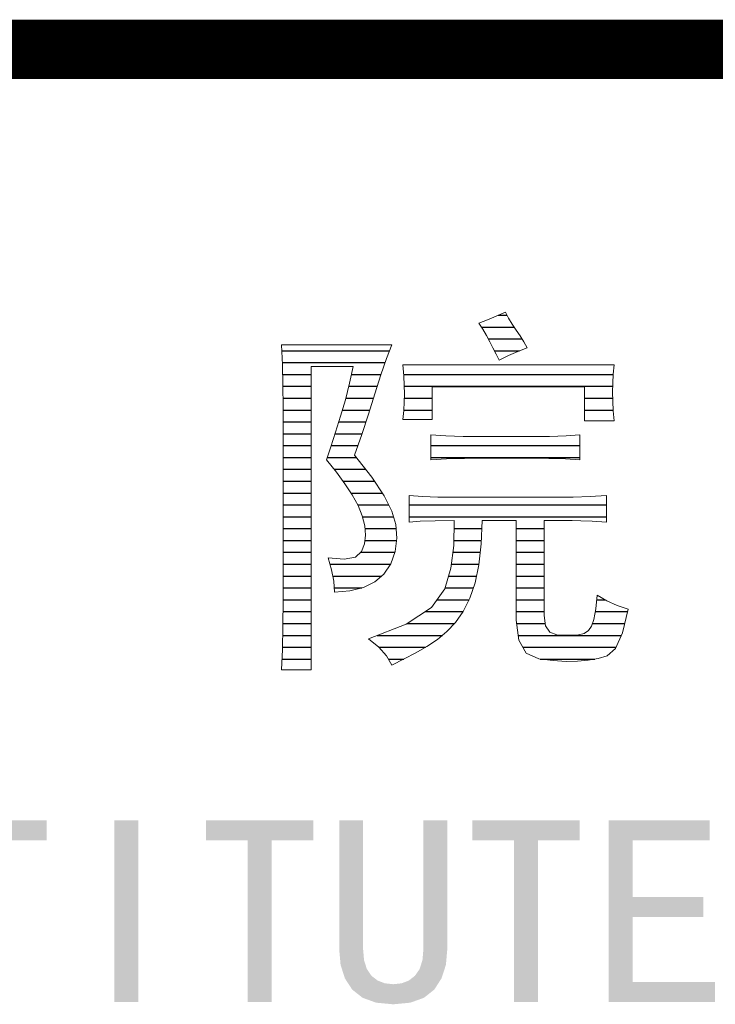
# Model space of a CAD drawing. Units: millimetres. Extents: x 728749 to 970863, y 343802 to 373730.
# Drawn here: x 967837 to 968365, y 361786 to 362533 of the extents above; entities that cross this region are included whole.
import ezdxf

# ---------------------------------------------------------------- set-up
doc = ezdxf.new("R2010")
doc.units = ezdxf.units.MM
doc.header["$LTSCALE"] = 10
doc.layers.add('at_Entity', color=7, linetype='Continuous', lineweight=0)
doc.layers.add('TK', color=7, linetype='Continuous')
doc.layers.add('tuqian', color=7, linetype='Continuous')

# ---------------------------------------------------------------- blocks, each defined once
blk = doc.blocks.new('A$C10BE4436')
at = {"layer": 'TK'}
h = blk.add_hatch(color=256, dxfattribs=at)
h.paths.add_polyline_path([(5658.880034165923, 314.8362548051518), (5640.725234165788, 314.8362548051518), (5640.725234165788, 176.9483348051435), (5658.880034166155, 176.9483348051435)])
h.paths.add_polyline_path([(5727.602594163967, 276.9325748051488), (5728.399634164991, 276.9325748051488), (5771.882594164112, 176.9483348051435), (5791.631474166061, 176.9483348051435), (5791.631474166061, 314.8362548051518), (5773.476674165693, 314.8362548051518), (5773.476674165693, 214.8520148051757), (5772.679634164902, 214.8520148051757), (5729.108114165487, 314.8362548051518), (5709.35923416575, 314.8362548051518), (5709.359234165866, 176.9483348051435), (5727.602594163967, 176.9483348051435)])
h.paths.add_polyline_path([(5831.572034165845, 276.3126548053697), (5831.129234165885, 280.9177748054644), (5831.749154164456, 286.4084948056552), (5833.520354165928, 291.1021748053754), (5836.619954164489, 294.9988148051343), (5840.693714164197, 297.9212948051572), (5845.741634164937, 299.6924948051746), (5851.586594164255, 300.3124148051429), (5857.874354165862, 299.515374805138), (5863.187954164227, 297.0356948052649), (5867.350274164462, 293.0504948051675), (5870.36131416529, 288.0025748048793), (5871.955394164543, 282.6004148049251), (5872.132514164783, 276.9325748051488), (5890.287314165034, 276.9325748051488), (5889.31315416412, 286.3199348052294), (5886.213554165442, 295.353054805295), (5881.165634164936, 303.943374805327), (5873.903714164277, 310.8510548051563), (5863.984994165367, 315.0133748051303), (5851.586594164255, 316.4303348051471), (5841.579314164934, 315.2790548051707), (5832.457634164835, 311.7366548049904), (5824.398674165714, 305.8916948050755), (5818.022354165907, 298.1869748049794), (5814.214274164522, 289.0652948057541), (5812.885874165455, 278.5266548046638), (5813.86003416602, 270.8219348051498), (5816.60539416445, 263.8256948055496), (5821.210514164413, 257.5379348051356), (5827.852514164639, 251.7815348053409), (5836.974194164155, 246.3793748054886), (5848.398434164119, 241.4200148060336), (5856.63451416546, 237.4348148051649), (5863.453634165227, 233.2724948050309), (5868.944354165578, 228.8444948053366), (5872.840994165395, 224.1508148051798), (5875.232114165672, 219.1914548050117), (5876.029154164251, 213.9664148056181), (5875.320674165618, 207.7672148050915), (5873.372354165884, 202.2764948050462), (5870.095634164871, 197.4056948052312), (5865.401954164496, 193.5976148050977), (5859.202754165046, 191.2950548051595), (5851.586594164255, 190.4980148051545), (5845.475954164867, 191.206494805112), (5839.985234165913, 193.3319348052028), (5835.025874165702, 196.9628948050959), (5831.040674165473, 201.9222548054968), (5828.649554165429, 208.0328948049864), (5827.852514164872, 215.4719348034268), (5827.852514164639, 220.3427348051628), (5809.697714164387, 220.3427348051628), (5809.697714164387, 214.6748948041786), (5810.937554165255, 204.0476948051364), (5814.568514164886, 194.660334805114), (5820.767714164453, 186.5128148051153), (5829.092354165972, 180.2250548051816), (5839.365314165014, 176.5055348051683), (5851.586594164022, 175.265694805159), (5863.807874165126, 176.4169748051499), (5874.169394164463, 180.0479348051158), (5882.759714164422, 186.0700148051837), (5889.136034165858, 194.2175348052697), (5892.944114165497, 204.0476948054129), (5894.183954164502, 215.5604948053806), (5893.121234165621, 223.7965748053975), (5890.021634164499, 231.5012948053773), (5884.708034166251, 238.4975348052249), (5877.53467416577, 244.9624148048024), (5868.59011416533, 250.7188148046844), (5857.874354163883, 255.8552948051947), (5847.335714164772, 260.4604148052604), (5839.808114165906, 264.6227348049288), (5835.468674165662, 268.4308148049313), (5832.988994165324, 272.1503348054102)])
h.paths.add_polyline_path([(5962.375154164387, 299.6039348051563), (5993.991074164864, 299.6039348051563), (5993.991074164864, 314.8362548051518), (5912.51587416511, 314.8362548051518), (5912.515874165343, 299.6039348051709), (5944.131794165703, 299.6039348051563), (5944.13179416582, 176.9483348051435), (5962.37515416427, 176.9483348051435)])
h.paths.add_polyline_path([(6063.510674165795, 314.8362548051518), (6045.267314164899, 314.8362548051518), (6045.267314164899, 176.9483348051435), (6063.510674165562, 176.9483348051435)])
h.paths.add_polyline_path([(6164.64619416499, 299.6039348051563), (6196.262114165351, 299.6039348051563), (6196.262114165584, 314.8362548051518), (6114.875474165892, 314.8362548051518), (6114.875474166009, 299.6039348051563), (6146.402834164677, 299.6039348051709), (6146.402834164444, 176.9483348051435), (6164.64619416499, 176.9483348051435)])
h.paths.add_polyline_path([(6234.165794165805, 314.8362548051518), (6216.010994165321, 314.8362548051518), (6216.010994165321, 217.2431348059326), (6217.073714164202, 205.1989748055639), (6220.350434165332, 194.9260148055764), (6225.841154164053, 186.5128148051299), (6233.722994165262, 180.2250548051816), (6244.084514164715, 176.5055348051537), (6257.014274164452, 175.265694805159), (6270.032594164019, 176.5055348051537), (6280.39411416545, 180.2250548051816), (6288.27595416503, 186.5128148052463), (6293.678114165901, 194.9260148049943), (6297.043394164299, 205.1989748043998), (6298.106114165508, 217.2431348066311), (6298.106114165508, 314.8362548051518), (6279.951314164908, 314.8362548051373), (6279.951314165024, 217.1545748050703), (6279.242834164528, 208.8299348046712), (6277.117394164437, 202.0993748046603), (6273.574994165218, 196.962894804863), (6268.969874164788, 193.3319348050427), (6263.479154164321, 191.2064948051557), (6257.014274164452, 190.4980148051691), (6250.637954164529, 191.2064948051702), (6245.147234165692, 193.3319348051155), (6240.453554165666, 196.9628948051686), (6236.999714164296, 202.0993748048058), (6234.874274164322, 208.829934805457), (6234.165794165805, 217.154574805827)])
h.paths.add_polyline_path([(6366.917234165827, 299.6039348051709), (6398.533154164208, 299.6039348051563), (6398.533154164208, 314.8362548051518), (6317.14651416475, 314.8362548051518), (6317.14651416475, 299.6039348051563), (6348.762434165343, 299.6039348051563), (6348.762434165459, 176.9483348051435), (6366.917234165594, 176.9483348051435)])
h.paths.add_polyline_path([(6438.82795416459, 299.6039348051563), (6497.366114165518, 299.6039348051709), (6497.366114165518, 314.8362548051518), (6420.673154164222, 314.8362548051518), (6420.673154164222, 176.9483348051435), (6501.262754164985, 176.9483348051435), (6501.262754164985, 192.1806548051682), (6438.82795416459, 192.1806548051682), (6438.82795416459, 241.4200148051605), (6492.583874165197, 241.4200148051605), (6492.583874165197, 256.7408948051598), (6438.82795416459, 256.7408948051743)])
at = {"layer": 'at_Entity', "color": 7}
for p, q in [((6328.564994100619, 694.758824631528), (6335.206994100728, 697.592744631518)), ((6335.206994100728, 697.592744631518), (6342.203234100968, 700.515224631541)), ((6342.203234100968, 700.515224631541), (6344.68291410119, 695.9101046315335)), ((6344.68291410119, 695.9101046315335), (6347.428274101831, 691.3935446315444)), ((6322.100114100983, 692.2791446315385), (6328.564994100619, 694.758824631528)), ((6325.111154101577, 687.5854646315419), (6322.100114100983, 692.2791446315385)), ((6327.856514102102, 682.8917846315161), (6325.111154101577, 687.5854646315419)), ((6347.428274101831, 691.3935446315444), (6350.439314100447, 686.9655446315445)), ((6330.424754100291, 678.1095446315447), (6327.856514102102, 682.8917846315161)), ((6350.439314100447, 686.9655446315445), (6353.450354101157, 682.6261046315338)), ((6353.450354101157, 682.6261046315338), (6356.195714101798, 678.1095446315447)), ((6172.256594101454, 675.8069846315337), (6256.034354101189, 675.8069846315337)), ((6172.876514102237, 660.5746646315237), (6172.256594101454, 675.8069846315337)), ((6256.034354101189, 675.8069846315337), (6251.960594101364, 665.3569046315241)), ((6332.727314100389, 673.415864631519), (6330.424754100291, 678.1095446315447)), ((6335.118434100549, 668.7221846315368), (6332.727314100389, 673.415864631519)), ((6358.675394101904, 673.415864631519), (6351.590594101485, 670.7590646315365)), ((6356.195714101798, 678.1095446315447), (6358.675394101904, 673.415864631519)), ((6251.960594101364, 665.3569046315241), (6247.621154101586, 652.9585046315332)), ((6337.420994100647, 664.0285046315402), (6335.118434100549, 668.7221846315368)), ((6344.594354101128, 667.6594646315351), (6337.420994100647, 664.0285046315402)), ((6351.590594101485, 670.7590646315365), (6344.594354101128, 667.6594646315351)), ((6173.319314100451, 644.8109846315346), (6172.876514102237, 660.5746646315237)), ((6194.66227410177, 659.2462646315252), (6194.66227410177, 429.1673846315388)), ((6226.543874100454, 659.2462646315252), (6194.66227410177, 659.2462646315252)), ((6223.887074102203, 646.6707446315121), (6226.543874100454, 659.2462646315252)), ((6264.270434100667, 660.4861046315344), (6424.741154101582, 660.4861046315344)), ((6264.97891410128, 652.2500246315175), (6264.270434100667, 660.4861046315344)), ((6424.741154101582, 660.4861046315344), (6424.121234101148, 653.4013046315375)), ((6247.621154101586, 652.9585046315332), (6243.104594101568, 638.6117846315173)), ((6265.333154101528, 644.9881046315421), (6264.97891410128, 652.2500246315175)), ((6424.121234101148, 653.4013046315375), (6423.766994100667, 646.5821846315374)), ((6173.40787410063, 628.6045046315556), (6173.319314100451, 644.8109846315346)), ((6220.787474101314, 634.0952246315427), (6223.887074102203, 646.6707446315121)), ((6265.510274101652, 638.6117846315173), (6265.333154101528, 644.9881046315421)), ((6286.676114100751, 643.9253846315404), (6286.676114100751, 619.1285846315149)), ((6402.335474101265, 643.9253846315404), (6286.676114100751, 643.9253846315404)), ((6402.335474101265, 617.977304631553), (6402.335474101265, 643.9253846315404)), ((6423.766994100667, 646.5821846315374), (6423.589874100543, 639.7630646315228)), ((6243.104594101568, 638.6117846315173), (6238.233794101069, 623.2023446315433)), ((6265.333154101528, 632.5011446315328), (6265.510274101652, 638.6117846315173)), ((6423.589874100543, 639.7630646315228), (6423.766994100667, 632.9439446315372)), ((6173.40787410063, 482.214824631519), (6173.40787410063, 628.6045046315556)), ((6217.067954102086, 621.5197046315151), (6220.787474101314, 634.0952246315427)), ((6264.97891410128, 626.0362646315333), (6265.333154101528, 632.5011446315328)), ((6423.766994100667, 632.9439446315372), (6424.121234101148, 625.5934646315435)), ((6213.259874100469, 609.4755446315538), (6217.067954102086, 621.5197046315151)), ((6238.233794101069, 623.2023446315433), (6233.097314100384, 607.7043446315364)), ((6264.270434100667, 619.1285846315149), (6264.97891410128, 626.0362646315333)), ((6424.121234101148, 625.5934646315435), (6424.741154101582, 617.977304631553)), ((6286.676114100751, 619.1285846315149), (6264.270434100667, 619.1285846315149)), ((6424.741154101582, 617.977304631553), (6402.335474101265, 617.977304631553)), ((6209.717474101365, 598.4055446315614), (6213.259874100469, 609.4755446315538)), ((6233.097314100384, 607.7043446315364), (6227.695154101609, 592.0292246315365)), ((6285.524834101808, 607.3501046315358), (6296.860514102059, 606.7301846315385)), ((6285.524834101808, 588.4868246315162), (6285.524834101808, 607.3501046315358)), ((6296.860514102059, 606.7301846315385), (6310.233074102222, 606.2873846315341)), ((6310.233074102222, 606.2873846315341), (6325.642514101949, 606.1988246315303)), ((6325.642514101949, 606.1988246315303), (6361.066514102181, 606.1988246315303)), ((6361.066514102181, 606.1988246315303), (6375.767474101412, 606.2873846315341)), ((6375.767474101412, 606.2873846315341), (6388.342994100784, 606.7301846315385)), ((6388.342994100784, 606.7301846315385), (6398.793074102162, 607.3501046315358)), ((6398.793074102162, 607.3501046315358), (6398.793074102162, 588.4868246315162)), ((6206.440754100352, 588.4868246315162), (6209.717474101365, 598.4055446315614)), ((6227.695154101609, 592.0292246315365), (6240.80203410147, 575.2028246315166)), ((6213.879794101135, 579.1880246315267), (6206.440754100352, 588.4868246315162)), ((6297.48043410063, 589.1067446315282), (6285.524834101808, 588.4868246315162)), ((6311.207234100925, 589.5495446315471), (6297.48043410063, 589.1067446315282)), ((6326.882354101303, 589.6381046315363), (6311.207234100925, 589.5495446315471)), ((6361.066514102181, 589.6381046315363), (6326.882354101303, 589.6381046315363)), ((6375.236114100807, 589.5495446315471), (6361.066514102181, 589.6381046315363)), ((6387.811634102275, 589.1067446315282), (6375.236114100807, 589.5495446315471)), ((6398.793074102162, 588.4868246315162), (6387.811634102275, 589.1067446315282)), ((6220.344674100771, 570.3320246315269), (6213.879794101135, 579.1880246315267)), ((6225.923954101882, 561.9188246315315), (6220.344674100771, 570.3320246315269)), ((6240.80203410147, 575.2028246315166), (6250.277954102049, 561.0332246315373)), ((6230.440514102133, 553.7713046315329), (6225.923954101882, 561.9188246315315)), ((6250.277954102049, 561.0332246315373), (6256.034354101189, 549.5204246315405)), ((6269.052674100872, 561.2989046315196), (6279.23707410218, 560.6789846315222)), ((6269.052674100872, 541.2843446315381), (6269.052674100872, 561.2989046315196)), ((6279.23707410218, 560.6789846315222), (6291.015554100762, 560.2361846315179)), ((6393.745154101539, 560.2361846315179), (6406.674914101276, 560.6789846315222)), ((6406.674914101276, 560.6789846315222), (6418.896194100168, 561.2989046315196)), ((6418.896194100168, 561.2989046315196), (6418.896194100168, 541.2843446315381)), ((6233.540114100927, 545.8894646315456), (6230.440514102133, 553.7713046315329)), ((6291.015554100762, 560.2361846315179), (6304.388114100809, 560.1476246315141)), ((6304.388114100809, 560.1476246315141), (6379.929794101182, 560.1476246315141)), ((6379.929794101182, 560.1476246315141), (6393.745154101539, 560.2361846315179)), ((6235.399874100483, 538.2733046315406), (6233.540114100927, 545.8894646315456)), ((6256.034354101189, 549.5204246315405), (6258.956834101838, 539.3360246315423)), ((6235.931234100971, 531.1885046315437), (6235.399874100483, 538.2733046315406)), ((6258.956834101838, 539.3360246315423), (6259.665314100587, 529.0630646315257)), ((6277.554434100653, 541.9042646315355), (6269.052674100872, 541.2843446315381)), ((6288.978674100849, 542.2585046315361), (6277.554434100653, 541.9042646315355)), ((6303.236834101865, 542.4356246315145), (6288.978674100849, 542.2585046315361)), ((6302.971154101563, 523.5723446315241), (6303.236834101865, 542.4356246315145)), ((6324.491234101027, 542.4356246315145), (6323.87131410036, 524.6350646315258)), ((6350.439314100447, 542.4356246315145), (6324.491234101027, 542.4356246315145)), ((6350.439314100447, 466.8939446315343), (6350.439314100447, 542.4356246315145)), ((6371.693714101587, 542.4356246315145), (6371.693714101587, 470.4363446315546)), ((6392.948114100865, 542.4356246315145), (6371.693714101587, 542.4356246315145)), ((6399.501554100795, 542.2585046315361), (6392.948114100865, 542.4356246315145)), ((6408.091874100522, 541.9042646315355), (6399.501554100795, 542.2585046315361)), ((6418.896194100168, 541.2843446315381), (6408.091874100522, 541.9042646315355)), ((6235.13419410018, 524.6350646315258), (6235.931234100971, 531.1885046315437)), ((6233.008754100322, 518.8786646315128), (6235.13419410018, 524.6350646315258)), ((6259.665314100587, 529.0630646315257), (6258.425474101233, 518.8786646315128)), ((6300.668594101465, 506.2145846315105), (6302.971154101563, 523.5723446315241)), ((6323.87131410036, 524.6350646315258), (6322.100114100983, 508.8713846315367)), ((6228.403634102221, 514.6277846315351), (6233.008754100322, 518.8786646315128)), ((6258.425474101233, 518.8786646315128), (6255.148754100336, 509.491304631534)), ((6207.680594101453, 514.0964246315415), (6219.901874100578, 513.0337046315252)), ((6210.248834101737, 504.9747446315304), (6207.680594101453, 514.0964246315415)), ((6219.901874100578, 513.0337046315252), (6228.403634102221, 514.6277846315351)), ((6255.148754100336, 509.491304631534), (6250.012274101747, 501.7865846315107)), ((6322.100114100983, 508.8713846315367), (6319.17763410208, 495.2331446315219)), ((6211.842914101223, 496.2958646315236), (6210.248834101737, 504.9747446315304)), ((6250.012274101747, 501.7865846315107), (6243.104594101568, 495.8530646315193)), ((6296.152034101447, 490.5394646315398), (6300.668594101465, 506.2145846315105)), ((6212.374274101828, 488.1483446315395), (6211.842914101223, 496.2958646315236)), ((6243.104594101568, 495.8530646315193), (6234.425714101663, 491.6021846315415)), ((6319.17763410208, 495.2331446315219), (6315.192434100572, 483.5432246315321)), ((6224.152754100177, 489.0339446315337), (6212.374274101828, 488.1483446315395)), ((6234.425714101663, 491.6021846315415), (6224.152754100177, 489.0339446315337)), ((6286.056194100201, 476.3698646315314), (6296.152034101447, 490.5394646315398)), ((6410.83723410093, 475.3071446315297), (6411.811394101845, 485.7572246315248)), ((6411.811394101845, 485.7572246315248), (6419.161874100587, 481.4177846315287)), ((6173.319314100451, 462.2002646315231), (6173.40787410063, 482.214824631519)), ((6315.192434100572, 483.5432246315321), (6310.233074102222, 473.4473846315522)), ((6419.161874100587, 481.4177846315287), (6427.043714101564, 477.9639446315413)), ((6266.75011410089, 463.7943446315475), (6286.056194100201, 476.3698646315314)), ((6310.233074102222, 473.4473846315522), (6304.388114100809, 465.1227446315169)), ((6409.420274101684, 467.4253046315424), (6410.83723410093, 475.3071446315297)), ((6427.043714101564, 477.9639446315413), (6435.456914101166, 475.2185846315114)), ((6435.456914101166, 475.2185846315114), (6431.02891410121, 457.063784631522)), ((6238.322354101248, 452.7243446315405), (6266.75011410089, 463.7943446315475)), ((6304.388114100809, 465.1227446315169), (6297.834674100878, 458.1265046315383)), ((6352.38763410216, 451.5730646315204), (6350.439314100447, 466.8939446315343)), ((6371.693714101587, 470.4363446315546), (6372.756434100585, 462.5545046315527)), ((6407.649074102191, 462.2002646315231), (6409.420274101684, 467.4253046315424)), ((6172.876514102237, 444.4882646315381), (6173.319314100451, 462.2002646315231)), ((6297.834674100878, 458.1265046315383), (6290.572754100219, 452.0158646315248)), ((6372.756434100585, 462.5545046315527), (6375.856034101474, 457.5951446315302)), ((6375.856034101474, 457.5951446315302), (6381.169634102166, 455.7353846315381)), ((6397.641794101123, 455.7353846315381), (6401.892674100955, 456.709544631536)), ((6401.892674100955, 456.709544631536), (6405.25795410203, 458.8349846315249)), ((6405.25795410203, 458.8349846315249), (6407.649074102191, 462.2002646315231)), ((6431.02891410121, 457.063784631522), (6425.715314100517, 445.285304631543)), ((6246.115634102279, 446.3480246315302), (6238.322354101248, 452.7243446315405)), ((6290.572754100219, 452.0158646315248), (6282.602354101159, 446.8793846315383)), ((6358.055474101354, 441.7429046315227), (6352.38763410216, 451.5730646315204)), ((6381.169634102166, 455.7353846315381), (6387.191714101608, 455.4697046315122)), ((6387.191714101608, 455.4697046315122), (6392.682434100562, 455.4697046315122)), ((6392.682434100562, 455.4697046315122), (6397.641794101123, 455.7353846315381)), ((6172.256594101454, 429.1673846315388), (6172.876514102237, 444.4882646315381)), ((6251.960594101364, 439.6174646315338), (6246.115634102279, 446.3480246315302)), ((6274.100594101378, 442.0971446315378), (6265.244594101466, 437.4034646315412)), ((6282.602354101159, 446.8793846315383), (6274.100594101378, 442.0971446315378)), ((6367.531394101817, 437.4034646315412), (6358.055474101354, 441.7429046315227)), ((6425.715314100517, 445.285304631543), (6419.516114100718, 439.7945846314977)), ((6256.034354101189, 432.7097846315299), (6251.960594101364, 439.6174646315338)), ((6265.244594101466, 437.4034646315412), (6256.034354101189, 432.7097846315299)), ((6378.424274101874, 436.1636246315173), (6367.531394101817, 437.4034646315412)), ((6388.254434100606, 435.54370463152), (6378.424274101874, 436.1636246315173)), ((6397.021874100573, 435.6322646315383), (6388.254434100606, 435.54370463152)), ((6405.080834101906, 436.3407446315103), (6397.021874100573, 435.6322646315383)), ((6412.519874100478, 437.7577046315126), (6405.080834101906, 436.3407446315103)), ((6419.516114100718, 439.7945846314977), (6412.519874100478, 437.7577046315126)), ((6194.66227410177, 429.1673846315388), (6172.256594101454, 429.1673846315388))]:
    blk.add_line(p, q, dxfattribs=at)
at = {"layer": 'TK'}
for p, q in [((6336.836855174529, 698.273572674996), (6343.410277462352, 698.273572674996)), ((6324.02821686575, 689.2735726749814), (6348.869855031741, 689.2735726749814)), ((6329.262590892401, 680.273572674996), (6354.880324506338, 680.273572674996)), ((6172.441093425404, 671.2735726749814), (6254.267091813169, 671.2735726749814)), ((6333.818670380183, 671.273572674996), (6352.962615550749, 671.273572674996)), ((6172.807372495669, 662.273572674996), (6250.881427916719, 662.273572674996)), ((6173.081600954195, 653.273572674996), (6194.662274101886, 653.2735726749814)), ((6225.282037772376, 653.273572674996), (6247.731427916696, 653.273572674996)), ((6264.890866957626, 653.273572674996), (6424.114598674721, 653.273572674996)), ((6173.322250777876, 644.273572674996), (6194.66227410177, 644.273572674996)), ((6223.296221859192, 644.273572674996), (6244.887008855955, 644.273572674996)), ((6265.353002211449, 644.273572674996), (6423.707030153621, 644.273572674996)), ((6173.371431105908, 635.273572674996), (6194.66227410177, 635.2735726749814)), ((6221.077911999447, 635.273572674996), (6242.049412161133, 635.273572674996)), ((6265.413514334613, 635.2735726749814), (6286.676114100751, 635.2735726749814)), ((6402.335474101265, 635.273572674996), (6423.706484281362, 635.273572674996)), ((6173.40787410063, 626.2735726749814), (6194.66227410177, 626.2735726749814)), ((6218.474027748473, 626.2735726749814), (6239.204584574813, 626.273572674996)), ((6264.991917281782, 626.273572674996), (6286.676114100635, 626.273572674996)), ((6402.335474101265, 626.2735726749814), (6424.088457809666, 626.2735726749814)), ((6173.40787410063, 617.273572674996), (6194.662274101886, 617.273572674996)), ((6215.725427085787, 617.273572674996), (6236.268829680884, 617.273572674996)), ((6173.407874100746, 608.273572674996), (6194.66227410177, 608.273572674996)), ((6212.875243074514, 608.273572674996), (6233.28597253761, 608.273572674996)), ((6173.407874100746, 599.273572674996), (6194.66227410177, 599.2735726749814)), ((6209.995243075208, 599.273572674996), (6230.191793822239, 599.273572674996)), ((6285.524834101808, 599.273572674996), (6398.793074102162, 599.273572674996)), ((6173.40787410063, 590.273572674996), (6194.66227410177, 590.2735726749814)), ((6207.031019079171, 590.2735726749814), (6229.0627145729, 590.2735726749814)), ((6285.524834101808, 590.273572674996), (6398.793074102162, 590.273572674996)), ((6173.407874100746, 581.273572674996), (6194.662274101886, 581.273572674996)), ((6212.211355666069, 581.273572674996), (6236.073240888675, 581.273572674996)), ((6173.40787410063, 572.273572674996), (6194.66227410177, 572.273572674996)), ((6218.927344029208, 572.273572674996), (6242.760971347589, 572.273572674996)), ((6173.40787410063, 563.273572674996), (6194.662274101886, 563.273572674996)), ((6225.025542241426, 563.273572674996), (6248.779721347869, 563.273572674996)), ((6173.40787410063, 554.2735726749814), (6194.66227410177, 554.2735726749814)), ((6230.162082904389, 554.273572674996), (6253.657780079774, 554.273572674996)), ((6269.052674100872, 554.273572674996), (6418.896194100052, 554.273572674996)), ((6173.40787410063, 545.273572674996), (6194.66227410177, 545.273572674996)), ((6233.690506322796, 545.273572674996), (6257.253015967223, 545.273572674996)), ((6269.052674101104, 545.273572674996), (6418.896194100052, 545.273572674996)), ((6173.40787410063, 536.273572674996), (6194.66227410177, 536.273572674996)), ((6235.549853997442, 536.273572674996), (6259.168037684539, 536.2735726749814)), ((6303.15004463752, 536.273572674996), (6324.27663527664, 536.273572674996)), ((6350.439314100447, 536.273572674996), (6371.693714101587, 536.273572674996)), ((6173.407874100397, 527.273572674996), (6194.662274101886, 527.273572674996)), ((6235.455093727352, 527.273572674996), (6259.447462906267, 527.273572674996)), ((6303.023284074289, 527.273572674996), (6323.963202440434, 527.273572674996)), ((6350.439314100679, 527.273572674996), (6371.693714101587, 527.273572674996)), ((6173.407874100746, 518.273572674996), (6194.66227410177, 518.273572674996)), ((6232.353237814291, 518.273572674996), (6258.214262757821, 518.273572674996)), ((6302.268255780705, 518.273572674996), (6323.156539723531, 518.273572674996)), ((6350.439314100447, 518.273572674996), (6371.69371410182, 518.273572674996)), ((6173.40787410063, 509.273572674996), (6194.66227410177, 509.273572674996)), ((6209.038484458483, 509.273572674996), (6255.00359946247, 509.273572674996)), ((6301.074378229582, 509.273572674996), (6322.145303768592, 509.273572674996)), ((6350.439314100447, 509.273572674996), (6371.693714101587, 509.273572674996)), ((6173.40787410063, 500.273572674996), (6194.66227410177, 500.273572674996)), ((6211.112314664896, 500.273572674996), (6248.250857197118, 500.273572674996)), ((6298.95677709698, 500.273572674996), (6320.257725825321, 500.273572674996)), ((6350.439314100679, 500.273572674996), (6371.693714101587, 500.273572674996)), ((6173.407874100746, 491.273572674996), (6194.66227410177, 491.273572674996)), ((6212.170454881408, 491.273572674996), (6233.111266275307, 491.273572674996)), ((6296.363556757939, 491.273572674996), (6317.827780025334, 491.273572674996)), ((6350.439314100447, 491.273572674996), (6371.69371410182, 491.273572674996)), ((6173.40787410063, 482.273572674996), (6194.662274101886, 482.273572674996)), ((6290.262586081538, 482.273572674996), (6314.568745420102, 482.2735726749669)), ((6350.439314100447, 482.273572674996), (6371.693714101587, 482.273572674996)), ((6411.486646885422, 482.273572674996), (6417.712273945587, 482.273572674996)), ((6173.368311038611, 473.273572674996), (6194.662274101886, 473.273572674996)), ((6281.302731800962, 473.273572674996), (6310.111035919769, 473.273572674996)), ((6350.439314100447, 473.273572674996), (6371.693714101587, 473.273572674996)), ((6410.471648131402, 473.273572674996), (6434.982520940967, 473.273572674996)), ((6173.328488029793, 464.273572674996), (6194.66227410177, 464.273572674996)), ((6267.485830393059, 464.273572674996), (6303.592687204734, 464.273572674996)), ((6350.772540592377, 464.273572674996), (6372.524649645456, 464.273572674996)), ((6408.351890387849, 464.273572674996), (6432.787398990032, 464.273572674996)), ((6173.146146802136, 455.273572674996), (6194.662274101886, 455.273572674996)), ((6244.86877171674, 455.273572674996), (6294.444233224865, 455.273572674996)), ((6351.917049263858, 455.273572674996), (6430.221299684744, 455.273572674996)), ((6172.921146803207, 446.273572674996), (6194.66227410177, 446.273572674996)), ((6246.180289748611, 446.273572674996), (6281.525355067474, 446.273572674996)), ((6355.443197031643, 446.273572674996), (6426.161149308106, 446.273572674996)), ((6172.584590149948, 437.273572674996), (6194.66227410177, 437.273572674996)), ((6253.342889357728, 437.273572674996), (6264.98971177174, 437.273572674996)), ((6368.67258772, 437.273572674996), (6409.978181328995, 437.273572674996))]:
    blk.add_line(p, q, dxfattribs=at)
at = {"layer": 'tuqian', "const_width": 45}
blk.add_lwpolyline([(-25.2495223232545, 899.9999999999418), (7974.750477676746, 899.9999999999418)], dxfattribs=at)
blk = doc.blocks.new('A$C20CE716B')
blk.add_blockref('A$C10BE4436', (-8000, 0))
blk = doc.blocks.new('a3tk12017')
blk.add_blockref('A$C20CE716B', (716493.3199016367, -37099.83511488084))

msp = doc.modelspace()

# ---------------------------------------------------------------- block references
msp.add_blockref('a3tk12017', (253370.1663970838, 398710.7653571622))

doc.saveas('drawing.dxf')
